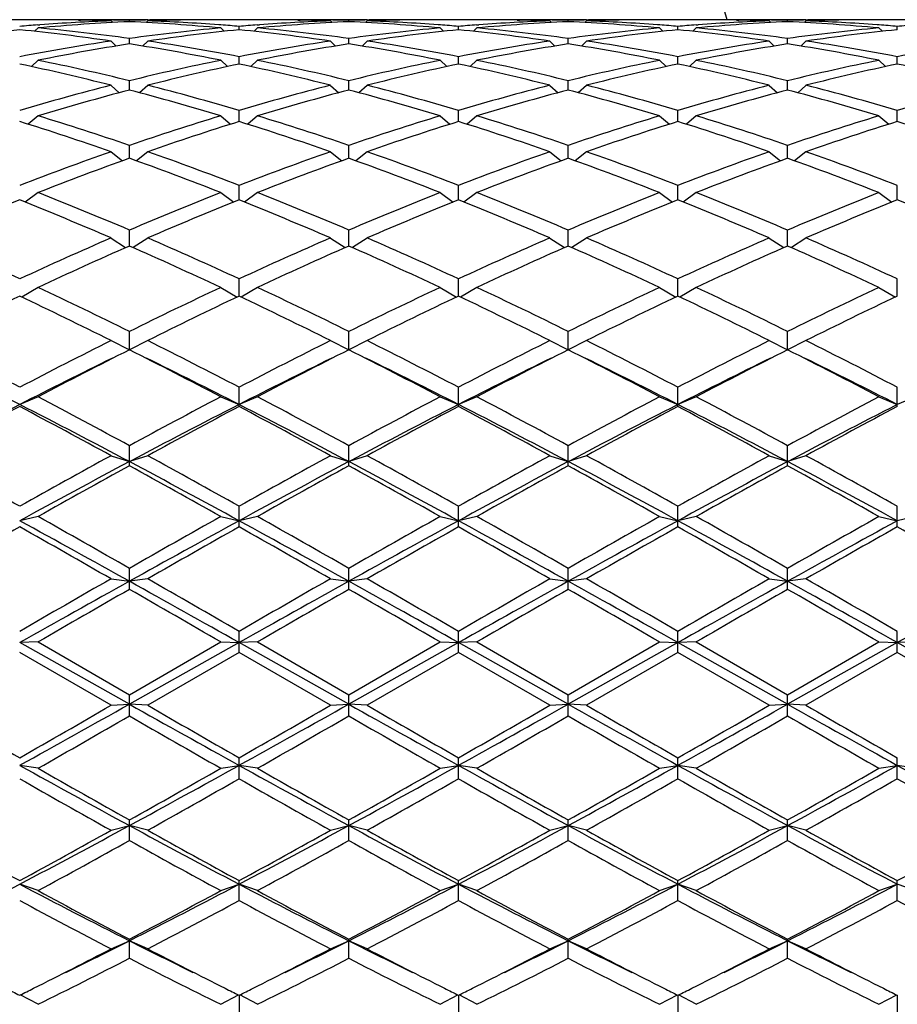
# Model space of a CAD drawing. Units: inches. Extents: x 0 to 11, y 0 to 8.5.
# Drawn here: x 8.7 to 8.9, y 4.1 to 4.4 of the extents above; entities that cross this region are included whole.
import ezdxf

# ---------------------------------------------------------------- set-up
doc = ezdxf.new("R2010")
doc.units = ezdxf.units.IN
doc.header["$LTSCALE"] = 0.605
doc.header["$MEASUREMENT"] = 0
doc.layers.get('0').update_dxf_attribs({"linetype": 'CONTINUOUS'})

msp = doc.modelspace()

# ---------------------------------------------------------------- linework, layer by layer
at = {"color": 7, "linetype": 'Continuous'}
for p, q in [((8.68876, 4.43847), (8.67538, 4.43847)), ((8.6876, 4.43686), (8.68826, 4.43691)), ((8.69996, 4.43836), (8.70065, 4.43835)), ((8.70994, 4.43838), (8.70934, 4.43839)), ((8.72114, 4.43847), (8.70994, 4.43847)), ((8.70994, 4.43809), (8.71042, 4.4376)), ((8.71554, 4.43786), (8.71554, 4.43826)), ((8.72114, 4.43809), (8.72065, 4.4376)), ((8.72113, 4.43838), (8.72173, 4.43839)), ((8.73112, 4.43836), (8.73043, 4.43835)), ((8.7557, 4.43847), (8.74232, 4.43847)), ((8.74348, 4.43686), (8.74281, 4.43691)), ((8.74901, 4.4354), (8.74901, 4.43643)), ((8.75454, 4.43686), (8.7552, 4.43691)), ((8.7669, 4.43836), (8.76759, 4.43835)), ((8.77688, 4.43838), (8.77628, 4.43839)), ((8.78808, 4.43847), (8.77688, 4.43847)), ((8.77688, 4.43809), (8.77736, 4.4376)), ((8.78248, 4.43786), (8.78248, 4.43826)), ((8.78808, 4.43809), (8.78759, 4.4376)), ((8.78807, 4.43838), (8.78867, 4.43839)), ((8.79805, 4.43836), (8.79736, 4.43835)), ((8.82264, 4.43847), (8.80925, 4.43847)), ((8.81041, 4.43686), (8.80975, 4.43691)), ((8.81594, 4.4354), (8.81594, 4.43643)), ((8.82147, 4.43686), (8.82214, 4.43691)), ((8.83383, 4.43836), (8.83452, 4.43835)), ((8.84382, 4.43838), (8.84322, 4.43839)), ((8.85501, 4.43847), (8.84381, 4.43847)), ((8.84381, 4.43809), (8.8443, 4.4376)), ((8.84941, 4.43786), (8.84941, 4.43826)), ((8.85501, 4.43809), (8.85453, 4.4376)), ((8.85501, 4.43838), (8.85561, 4.43839)), ((8.86499, 4.43836), (8.8643, 4.43835)), ((8.88957, 4.43847), (8.87619, 4.43847)), ((8.87735, 4.43686), (8.87669, 4.43691)), ((8.88288, 4.4354), (8.88288, 4.43643)), ((8.88841, 4.43686), (8.88907, 4.43691)), ((8.90077, 4.43836), (8.90146, 4.43835)), ((8.91076, 4.43838), (8.91016, 4.43839)), ((8.92195, 4.43847), (8.91075, 4.43847)), ((8.91075, 4.43809), (8.91123, 4.4376)), ((8.91635, 4.43786), (8.91635, 4.43826)), ((8.92195, 4.43809), (8.92147, 4.4376)), ((8.92194, 4.43838), (8.92254, 4.43839)), ((8.93193, 4.43836), (8.93124, 4.43835)), ((8.95651, 4.43847), (8.94313, 4.43847)), ((8.94429, 4.43686), (8.94363, 4.43691)), ((8.94982, 4.4354), (8.94982, 4.43643)), ((8.68767, 4.43594), (8.68663, 4.43492)), ((8.74341, 4.43594), (8.74445, 4.43492)), ((8.75461, 4.43594), (8.75357, 4.43492)), ((8.81034, 4.43594), (8.81138, 4.43492)), ((8.82154, 4.43594), (8.82051, 4.43492)), ((8.87728, 4.43594), (8.87832, 4.43492)), ((8.88848, 4.43594), (8.88744, 4.43492)), ((8.94422, 4.43594), (8.94526, 4.43492)), ((8.70994, 4.43192), (8.71149, 4.43042)), ((8.71554, 4.43107), (8.71554, 4.43272)), ((8.72114, 4.43192), (8.71958, 4.43042)), ((8.77688, 4.43192), (8.77843, 4.43042)), ((8.78248, 4.43107), (8.78248, 4.43272)), ((8.78808, 4.43192), (8.78652, 4.43042)), ((8.84381, 4.43192), (8.84537, 4.43042)), ((8.84941, 4.43107), (8.84941, 4.43272)), ((8.85501, 4.43192), (8.85346, 4.43042)), ((8.91075, 4.43192), (8.9123, 4.43042)), ((8.91635, 4.43107), (8.91635, 4.43272)), ((8.92195, 4.43192), (8.9204, 4.43042)), ((8.74901, 4.42491), (8.74901, 4.42717)), ((8.81594, 4.42491), (8.81594, 4.42717)), ((8.88288, 4.42491), (8.88288, 4.42717)), ((8.94982, 4.42491), (8.94982, 4.42717)), ((8.68767, 4.42607), (8.68563, 4.42415)), ((8.74341, 4.42607), (8.74545, 4.42415)), ((8.75461, 4.42607), (8.75256, 4.42415)), ((8.81034, 4.42607), (8.81239, 4.42415)), ((8.82154, 4.42607), (8.8195, 4.42415)), ((8.87728, 4.42607), (8.87933, 4.42415)), ((8.88848, 4.42607), (8.88644, 4.42415)), ((8.94422, 4.42607), (8.94626, 4.42415)), ((8.70994, 4.41843), (8.71246, 4.41617)), ((8.71554, 4.41699), (8.71554, 4.41983)), ((8.72114, 4.41843), (8.71862, 4.41617)), ((8.77688, 4.41843), (8.77939, 4.41617)), ((8.78248, 4.41699), (8.78248, 4.41983)), ((8.78808, 4.41843), (8.78556, 4.41617)), ((8.84381, 4.41843), (8.84633, 4.41617)), ((8.84941, 4.41699), (8.84941, 4.41983)), ((8.85501, 4.41843), (8.8525, 4.41617)), ((8.91075, 4.41843), (8.91327, 4.41617)), ((8.91635, 4.41699), (8.91635, 4.41983)), ((8.92195, 4.41843), (8.91943, 4.41617)), ((8.68767, 4.4091), (8.68468, 4.40656)), ((8.74341, 4.4091), (8.74639, 4.40656)), ((8.74901, 4.40737), (8.74901, 4.41078)), ((8.75461, 4.4091), (8.75162, 4.40656)), ((8.81034, 4.4091), (8.81333, 4.40656)), ((8.81594, 4.40737), (8.81594, 4.41078)), ((8.82154, 4.4091), (8.81856, 4.40656)), ((8.87728, 4.4091), (8.88027, 4.40656)), ((8.88288, 4.40737), (8.88288, 4.41078)), ((8.88848, 4.4091), (8.88549, 4.40656)), ((8.94422, 4.4091), (8.94721, 4.40656)), ((8.94982, 4.40737), (8.94982, 4.41078)), ((8.71554, 4.39616), (8.71554, 4.40009)), ((8.78248, 4.39616), (8.78248, 4.40009)), ((8.84941, 4.39616), (8.84941, 4.40009)), ((8.91635, 4.39616), (8.91635, 4.40009)), ((8.70994, 4.39815), (8.7134, 4.39539)), ((8.72114, 4.39815), (8.71768, 4.39539)), ((8.77688, 4.39815), (8.78034, 4.39539)), ((8.78808, 4.39815), (8.78461, 4.39539)), ((8.84381, 4.39815), (8.84727, 4.39539)), ((8.85501, 4.39815), (8.85155, 4.39539)), ((8.91075, 4.39815), (8.91421, 4.39539)), ((8.92195, 4.39815), (8.91849, 4.39539)), ((8.68767, 4.38568), (8.68372, 4.38279)), ((8.74341, 4.38568), (8.74735, 4.38279)), ((8.74901, 4.38346), (8.74901, 4.38787)), ((8.75461, 4.38568), (8.75066, 4.38279)), ((8.81034, 4.38568), (8.81429, 4.38279)), ((8.81594, 4.38346), (8.81594, 4.38787)), ((8.82154, 4.38568), (8.8176, 4.38279)), ((8.87728, 4.38568), (8.88123, 4.38279)), ((8.88288, 4.38346), (8.88288, 4.38787)), ((8.88848, 4.38568), (8.88453, 4.38279)), ((8.94422, 4.38568), (8.94817, 4.38279)), ((8.94982, 4.38346), (8.94982, 4.38787)), ((8.71554, 4.36939), (8.71554, 4.37424)), ((8.78248, 4.36939), (8.78248, 4.37424)), ((8.84941, 4.36939), (8.84941, 4.37424)), ((8.91635, 4.36939), (8.91635, 4.37424)), ((8.70994, 4.37183), (8.71439, 4.36888)), ((8.72114, 4.37183), (8.71668, 4.36888)), ((8.77688, 4.37183), (8.78133, 4.36888)), ((8.78808, 4.37183), (8.78362, 4.36888)), ((8.84381, 4.37183), (8.84827, 4.36888)), ((8.85501, 4.37183), (8.85056, 4.36888)), ((8.91075, 4.37183), (8.91521, 4.36888)), ((8.92195, 4.37183), (8.91749, 4.36888)), ((8.74901, 4.3541), (8.74901, 4.35934)), ((8.81594, 4.3541), (8.81594, 4.35934)), ((8.88288, 4.3541), (8.88288, 4.35934)), ((8.94982, 4.3541), (8.94982, 4.35934)), ((8.68767, 4.35673), (8.68267, 4.3538)), ((8.74341, 4.35673), (8.74841, 4.3538)), ((8.75461, 4.35673), (8.74961, 4.3538)), ((8.81034, 4.35673), (8.81534, 4.3538)), ((8.82154, 4.35673), (8.81654, 4.3538)), ((8.87728, 4.35673), (8.88228, 4.3538)), ((8.88848, 4.35673), (8.88348, 4.3538)), ((8.94422, 4.35673), (8.94922, 4.3538)), ((8.71554, 4.33769), (8.71554, 4.34329)), ((8.78248, 4.33769), (8.78248, 4.34329)), ((8.84941, 4.33769), (8.84941, 4.34329)), ((8.91635, 4.33769), (8.91635, 4.34329)), ((8.70994, 4.34051), (8.71554, 4.33769)), ((8.72114, 4.34051), (8.71554, 4.33769)), ((8.77688, 4.34051), (8.78248, 4.33769)), ((8.78808, 4.34051), (8.78248, 4.33769)), ((8.84381, 4.34051), (8.84941, 4.33769)), ((8.85501, 4.34051), (8.84941, 4.33769)), ((8.91075, 4.34051), (8.91635, 4.33769)), ((8.92195, 4.34051), (8.91635, 4.33769)), ((8.74901, 4.32038), (8.74901, 4.32627)), ((8.81594, 4.32038), (8.81594, 4.32627)), ((8.88288, 4.32038), (8.88288, 4.32627)), ((8.94982, 4.32038), (8.94982, 4.32627)), ((8.68767, 4.32334), (8.68207, 4.32101)), ((8.74341, 4.32334), (8.74901, 4.32101)), ((8.75461, 4.32334), (8.74901, 4.32101)), ((8.81034, 4.32334), (8.81594, 4.32101)), ((8.82154, 4.32334), (8.81594, 4.32101)), ((8.87728, 4.32334), (8.88288, 4.32101)), ((8.88848, 4.32334), (8.88288, 4.32101)), ((8.94422, 4.32334), (8.94982, 4.32101)), ((8.95542, 4.32334), (8.94982, 4.32101)), ((8.71554, 4.30231), (8.71554, 4.30843)), ((8.78248, 4.30231), (8.78248, 4.30843)), ((8.84941, 4.30231), (8.84941, 4.30843)), ((8.91635, 4.30231), (8.91635, 4.30843)), ((8.70994, 4.30538), (8.71554, 4.30356)), ((8.72114, 4.30538), (8.71554, 4.30356)), ((8.77688, 4.30538), (8.78248, 4.30356)), ((8.78808, 4.30538), (8.78248, 4.30356)), ((8.84381, 4.30538), (8.84941, 4.30356)), ((8.85501, 4.30538), (8.84941, 4.30356)), ((8.91075, 4.30538), (8.91635, 4.30356)), ((8.92195, 4.30538), (8.91635, 4.30356)), ((8.74901, 4.28365), (8.74901, 4.28994)), ((8.81594, 4.28365), (8.81594, 4.28994)), ((8.88288, 4.28365), (8.88288, 4.28994)), ((8.94982, 4.28365), (8.94982, 4.28994)), ((8.68767, 4.2868), (8.68207, 4.28551)), ((8.74341, 4.2868), (8.74901, 4.28551)), ((8.75461, 4.2868), (8.74901, 4.28551)), ((8.81034, 4.2868), (8.81594, 4.28551)), ((8.82154, 4.2868), (8.81594, 4.28551)), ((8.87728, 4.2868), (8.88288, 4.28551)), ((8.88848, 4.2868), (8.88288, 4.28551)), ((8.94422, 4.2868), (8.94982, 4.28551)), ((8.95542, 4.2868), (8.94982, 4.28551)), ((8.71554, 4.26458), (8.71554, 4.27099)), ((8.78248, 4.26458), (8.78248, 4.27099)), ((8.84941, 4.26458), (8.84941, 4.27099)), ((8.91635, 4.26458), (8.91635, 4.27099)), ((8.70994, 4.26779), (8.71554, 4.26704)), ((8.72114, 4.26779), (8.71554, 4.26704)), ((8.77688, 4.26779), (8.78248, 4.26704)), ((8.78808, 4.26779), (8.78248, 4.26704)), ((8.84381, 4.26779), (8.84941, 4.26704)), ((8.85501, 4.26779), (8.84941, 4.26704)), ((8.91075, 4.26779), (8.91635, 4.26704)), ((8.92195, 4.26779), (8.91635, 4.26704)), ((8.74901, 4.24528), (8.74901, 4.25175)), ((8.81594, 4.24528), (8.81594, 4.25175)), ((8.88288, 4.24528), (8.88288, 4.25175)), ((8.94982, 4.24528), (8.94982, 4.25175)), ((8.68767, 4.24852), (8.68207, 4.24832)), ((8.71554, 4.22953), (8.68207, 4.24832)), ((8.68767, 4.24852), (8.71554, 4.23242)), ((8.71554, 4.23242), (8.74341, 4.24852)), ((8.74901, 4.24832), (8.71554, 4.22953)), ((8.74341, 4.24852), (8.74901, 4.24832)), ((8.75461, 4.24852), (8.74901, 4.24832)), ((8.78248, 4.22953), (8.74901, 4.24832)), ((8.75461, 4.24852), (8.78248, 4.23242)), ((8.78248, 4.23242), (8.81034, 4.24852)), ((8.81594, 4.24832), (8.78248, 4.22953)), ((8.81034, 4.24852), (8.81594, 4.24832)), ((8.82154, 4.24852), (8.81594, 4.24832)), ((8.84941, 4.22953), (8.81594, 4.24832)), ((8.82154, 4.24852), (8.84941, 4.23242)), ((8.84941, 4.23242), (8.87728, 4.24852)), ((8.88288, 4.24832), (8.84941, 4.22953)), ((8.87728, 4.24852), (8.88288, 4.24832)), ((8.88848, 4.24852), (8.88288, 4.24832)), ((8.91635, 4.22953), (8.88288, 4.24832)), ((8.88848, 4.24852), (8.91635, 4.23242)), ((8.91635, 4.23242), (8.94422, 4.24852)), ((8.94982, 4.24832), (8.91635, 4.22953)), ((8.94422, 4.24852), (8.94982, 4.24832)), ((8.95542, 4.24852), (8.94982, 4.24832)), ((8.98329, 4.22953), (8.94982, 4.24832)), ((8.70994, 4.22918), (8.68207, 4.24528)), ((8.74901, 4.24528), (8.72114, 4.22918)), ((8.77688, 4.22918), (8.74901, 4.24528)), ((8.81594, 4.24528), (8.78808, 4.22918)), ((8.84381, 4.22918), (8.81594, 4.24528)), ((8.88288, 4.24528), (8.85501, 4.22918)), ((8.91075, 4.22918), (8.88288, 4.24528)), ((8.94982, 4.24528), (8.92195, 4.22918)), ((8.97769, 4.22918), (8.94982, 4.24528)), ((8.71554, 4.22596), (8.71554, 4.23242)), ((8.78248, 4.22596), (8.78248, 4.23242)), ((8.84941, 4.22596), (8.84941, 4.23242)), ((8.91635, 4.22596), (8.91635, 4.23242)), ((8.70994, 4.22918), (8.71554, 4.22953)), ((8.72114, 4.22918), (8.71554, 4.22953)), ((8.77688, 4.22918), (8.78248, 4.22953)), ((8.78808, 4.22918), (8.78248, 4.22953)), ((8.84381, 4.22918), (8.84941, 4.22953)), ((8.85501, 4.22918), (8.84941, 4.22953)), ((8.91075, 4.22918), (8.91635, 4.22953)), ((8.92195, 4.22918), (8.91635, 4.22953)), ((8.68767, 4.20997), (8.68207, 4.21086)), ((8.74341, 4.20997), (8.74901, 4.21086)), ((8.74901, 4.20677), (8.74901, 4.21317)), ((8.75461, 4.20997), (8.74901, 4.21086)), ((8.81034, 4.20997), (8.81594, 4.21086)), ((8.81594, 4.20677), (8.81594, 4.21317)), ((8.82154, 4.20997), (8.81594, 4.21086)), ((8.87728, 4.20997), (8.88288, 4.21086)), ((8.88288, 4.20677), (8.88288, 4.21317)), ((8.88848, 4.20997), (8.88288, 4.21086)), ((8.94422, 4.20997), (8.94982, 4.21086)), ((8.94982, 4.20677), (8.94982, 4.21317)), ((8.95542, 4.20997), (8.94982, 4.21086)), ((8.71554, 4.18793), (8.71554, 4.19419)), ((8.78248, 4.18793), (8.78248, 4.19419)), ((8.84941, 4.18793), (8.84941, 4.19419)), ((8.91635, 4.18793), (8.91635, 4.19419)), ((8.70994, 4.19105), (8.71554, 4.19248)), ((8.72114, 4.19105), (8.71554, 4.19248)), ((8.77688, 4.19105), (8.78248, 4.19248)), ((8.78808, 4.19105), (8.78248, 4.19248)), ((8.84381, 4.19105), (8.84941, 4.19248)), ((8.85501, 4.19105), (8.84941, 4.19248)), ((8.91075, 4.19105), (8.91635, 4.19248)), ((8.92195, 4.19105), (8.91635, 4.19248)), ((8.74901, 4.1696), (8.74901, 4.17566)), ((8.81594, 4.1696), (8.81594, 4.17566)), ((8.88288, 4.1696), (8.88288, 4.17566)), ((8.94982, 4.1696), (8.94982, 4.17566)), ((8.68767, 4.17262), (8.68207, 4.17458)), ((8.74341, 4.17262), (8.74901, 4.17458)), ((8.75461, 4.17262), (8.74901, 4.17458)), ((8.81034, 4.17262), (8.81594, 4.17458)), ((8.82154, 4.17262), (8.81594, 4.17458)), ((8.87728, 4.17262), (8.88288, 4.17458)), ((8.88848, 4.17262), (8.88288, 4.17458)), ((8.94422, 4.17262), (8.94982, 4.17458)), ((8.95542, 4.17262), (8.94982, 4.17458)), ((8.70994, 4.15485), (8.71554, 4.15731)), ((8.71554, 4.15196), (8.71554, 4.15777)), ((8.72114, 4.15485), (8.71554, 4.15731)), ((8.77688, 4.15485), (8.78248, 4.15731)), ((8.78248, 4.15196), (8.78248, 4.15777)), ((8.78808, 4.15485), (8.78248, 4.15731)), ((8.84381, 4.15485), (8.84941, 4.15731)), ((8.84941, 4.15196), (8.84941, 4.15777)), ((8.85501, 4.15485), (8.84941, 4.15731)), ((8.91075, 4.15485), (8.91635, 4.15731)), ((8.91635, 4.15196), (8.91635, 4.15777)), ((8.92195, 4.15485), (8.91635, 4.15731)), ((8.68767, 4.13792), (8.68224, 4.14077)), ((8.74341, 4.13792), (8.74884, 4.14077)), ((8.74901, 4.14069), (8.74901, 4.13518)), ((8.75461, 4.13792), (8.74918, 4.14077)), ((8.81034, 4.13792), (8.81577, 4.14077)), ((8.81594, 4.14069), (8.81594, 4.13518)), ((8.82154, 4.13792), (8.81611, 4.14077)), ((8.87728, 4.13792), (8.88271, 4.14077)), ((8.88288, 4.14069), (8.88288, 4.13518)), ((8.88848, 4.13792), (8.88305, 4.14077)), ((8.94422, 4.13792), (8.94965, 4.14077)), ((8.94982, 4.14069), (8.94982, 4.13518))]:
    msp.add_line(p, q, dxfattribs=at)
for centre, radius, start, end in [((8.20441, 4.24142), 0.721, 15.86043, 74.14394), ((8.7317, 3.83751), 0.60097, 94.20853, 94.73744), ((8.74263, 3.84098), 0.59749, 92.59874, 95.27775), ((8.73133, 3.84274), 0.59573, 92.05806, 94.14594), ((8.68876, 3.84854), 0.58993, 88.91232, 89.99998), ((8.69996, 3.84862), 0.58984, 90.00001, 90.53835), ((8.69996, 3.84851), 0.58996, 89.08849, 89.99993), ((8.68874, 3.84738), 0.59109, 87.94462, 88.84544), ((8.69995, 3.84777), 0.5907, 88.48758, 89.03036), ((8.73113, 3.84777), 0.5907, 90.96964, 91.51242), ((8.68845, 3.84098), 0.59749, 84.72225, 87.40126), ((8.74234, 3.84738), 0.59109, 91.15456, 92.05538), ((8.69974, 3.84274), 0.59573, 85.85406, 87.94194), ((8.73112, 3.84851), 0.58996, 90.00007, 90.91151), ((8.73112, 3.84862), 0.58984, 89.46165, 89.99999), ((8.74232, 3.84854), 0.58993, 90.00002, 91.08768), ((8.69937, 3.83751), 0.60097, 85.26256, 85.79147), ((8.79864, 3.83751), 0.60097, 94.20853, 94.73744), ((8.80957, 3.84098), 0.59749, 92.59874, 95.27775), ((8.79827, 3.84274), 0.59573, 92.05806, 94.14594), ((8.7557, 3.84854), 0.58993, 88.91232, 89.99998), ((8.7669, 3.84862), 0.58984, 90.00001, 90.53835), ((8.7669, 3.84851), 0.58996, 89.08849, 89.99993), ((8.75568, 3.84738), 0.59109, 87.94462, 88.84544), ((8.76688, 3.84777), 0.5907, 88.48758, 89.03036), ((8.79807, 3.84777), 0.5907, 90.96964, 91.51242), ((8.75538, 3.84098), 0.59749, 84.72225, 87.40126), ((8.80928, 3.84738), 0.59109, 91.15456, 92.05538), ((8.76668, 3.84274), 0.59573, 85.85406, 87.94194), ((8.79805, 3.84851), 0.58996, 90.00007, 90.91151), ((8.80925, 3.84854), 0.58993, 90.00002, 91.08768), ((8.79805, 3.84862), 0.58984, 89.46165, 89.99999), ((8.76631, 3.83751), 0.60097, 85.26256, 85.79147), ((8.86558, 3.83751), 0.60097, 94.20853, 94.73744), ((8.8765, 3.84098), 0.59749, 92.59874, 95.27775), ((8.86521, 3.84274), 0.59573, 92.05806, 94.14594), ((8.82264, 3.84854), 0.58993, 88.91232, 89.99998), ((8.83384, 3.84862), 0.58984, 90.00001, 90.53835), ((8.83383, 3.84851), 0.58996, 89.08849, 89.99993), ((8.82261, 3.84738), 0.59109, 87.94462, 88.84544), ((8.83382, 3.84777), 0.5907, 88.48758, 89.03036), ((8.865, 3.84777), 0.5907, 90.96964, 91.51242), ((8.82232, 3.84098), 0.59749, 84.72225, 87.40126), ((8.87621, 3.84738), 0.59109, 91.15456, 92.05538), ((8.83362, 3.84274), 0.59573, 85.85406, 87.94194), ((8.86499, 3.84851), 0.58996, 90.00007, 90.91151), ((8.87619, 3.84854), 0.58993, 90.00002, 91.08768), ((8.86499, 3.84862), 0.58984, 89.46165, 89.99999), ((8.83325, 3.83751), 0.60097, 85.26256, 85.79147), ((8.93252, 3.83751), 0.60097, 94.20853, 94.73744), ((8.94344, 3.84098), 0.59749, 92.59874, 95.27775), ((8.93214, 3.84274), 0.59573, 92.05806, 94.14594), ((8.88957, 3.84854), 0.58993, 88.91232, 89.99998), ((8.90077, 3.84862), 0.58984, 90.00001, 90.53835), ((8.90077, 3.84851), 0.58996, 89.08849, 89.99993), ((8.88955, 3.84738), 0.59109, 87.94462, 88.84544), ((8.90076, 3.84777), 0.5907, 88.48758, 89.03036), ((8.93194, 3.84777), 0.5907, 90.96964, 91.51242), ((8.88926, 3.84098), 0.59749, 84.72225, 87.40126), ((8.94315, 3.84738), 0.59109, 91.15456, 92.05538), ((8.90056, 3.84274), 0.59573, 85.85406, 87.94194), ((8.93193, 3.84851), 0.58996, 90.00007, 90.91151), ((8.93193, 3.84862), 0.58984, 89.46165, 89.99999), ((8.94313, 3.84854), 0.58993, 90.00002, 91.08768), ((8.90018, 3.83751), 0.60097, 85.26256, 85.79147), ((8.99945, 3.83751), 0.60097, 94.20853, 94.73744), ((8.74444, 3.82196), 0.6166, 95.80585, 98.41578), ((8.6197, 3.82196), 0.6166, 81.58422, 84.19415), ((8.63098, 3.82267), 0.61588, 82.10856, 84.71864), ((8.8001, 3.82267), 0.61588, 95.28136, 97.89144), ((8.81138, 3.82196), 0.6166, 95.80585, 98.41578), ((8.68663, 3.82196), 0.6166, 81.58422, 84.19415), ((8.69792, 3.82267), 0.61588, 82.10856, 84.71864), ((8.86703, 3.82267), 0.61588, 95.28136, 97.89144), ((8.87832, 3.82196), 0.6166, 95.80585, 98.41578), ((8.75357, 3.82196), 0.6166, 81.58422, 84.19415), ((8.76485, 3.82267), 0.61588, 82.10856, 84.71864), ((8.93397, 3.82267), 0.61588, 95.28136, 97.89144), ((8.94526, 3.82196), 0.6166, 95.80585, 98.41578), ((8.82051, 3.82196), 0.6166, 81.58422, 84.19415), ((8.83179, 3.82267), 0.61588, 82.10856, 84.71864), ((9.00091, 3.82267), 0.61588, 95.28136, 97.89144), ((9.01219, 3.82196), 0.6166, 95.80585, 98.41578), ((8.80468, 3.7918), 0.6471, 98.4189, 100.92225), ((8.81606, 3.79073), 0.64818, 98.92201, 101.42501), ((8.61501, 3.79073), 0.64818, 78.57499, 81.07799), ((8.6264, 3.7918), 0.6471, 79.07775, 81.5811), ((8.87162, 3.7918), 0.6471, 98.4189, 100.92225), ((8.883, 3.79073), 0.64818, 98.92201, 101.42501), ((8.68195, 3.79073), 0.64818, 78.57499, 81.07799), ((8.69333, 3.7918), 0.6471, 79.07775, 81.5811), ((8.93855, 3.7918), 0.6471, 98.4189, 100.92225), ((8.94994, 3.79073), 0.64818, 98.92201, 101.42501), ((8.74889, 3.79073), 0.64818, 78.57499, 81.07799), ((8.76027, 3.7918), 0.6471, 79.07775, 81.5811), ((9.00549, 3.7918), 0.6471, 98.4189, 100.92225), ((9.01688, 3.79073), 0.64818, 98.92201, 101.42501), ((8.81582, 3.79073), 0.64818, 78.57499, 81.07799), ((8.82721, 3.7918), 0.6471, 79.07775, 81.5811), ((9.07243, 3.7918), 0.6471, 98.4189, 100.92225), ((8.53902, 3.74625), 0.69358, 75.73341, 78.09716), ((8.55055, 3.74771), 0.69207, 76.20807, 78.57249), ((8.88053, 3.74771), 0.69207, 101.42751, 103.79193), ((8.89206, 3.74625), 0.69358, 101.90284, 104.26659), ((8.60595, 3.74625), 0.69358, 75.73341, 78.09716), ((8.61749, 3.74771), 0.69207, 76.20807, 78.57249), ((8.94746, 3.74771), 0.69207, 101.42751, 103.79193), ((8.959, 3.74625), 0.69358, 101.90284, 104.26659), ((8.67289, 3.74625), 0.69358, 75.73341, 78.09716), ((8.68443, 3.74771), 0.69207, 76.20807, 78.57249), ((9.0144, 3.74771), 0.69207, 101.42751, 103.79193), ((9.02593, 3.74625), 0.69358, 101.90284, 104.26659), ((8.73983, 3.74625), 0.69358, 75.73341, 78.09716), ((8.75136, 3.74771), 0.69207, 76.20807, 78.57249), ((9.08134, 3.74771), 0.69207, 101.42751, 103.79193), ((9.09287, 3.74625), 0.69358, 101.90284, 104.26659), ((8.80677, 3.74625), 0.69358, 75.73341, 78.09716), ((8.89549, 3.6888), 0.75286, 104.26841, 106.46813), ((8.53558, 3.6888), 0.75286, 73.53187, 75.73159), ((8.96243, 3.6888), 0.75286, 104.26841, 106.46813), ((8.60252, 3.6888), 0.75286, 73.53187, 75.73159), ((9.02937, 3.6888), 0.75286, 104.26841, 106.46813), ((8.66946, 3.6888), 0.75286, 73.53187, 75.73159), ((9.0963, 3.6888), 0.75286, 104.26841, 106.46813), ((8.7364, 3.6888), 0.75286, 73.53187, 75.73159), ((9.16324, 3.6888), 0.75286, 104.26841, 106.46813), ((8.90723, 3.68688), 0.75485, 104.71081, 106.90944), ((8.52385, 3.68688), 0.75485, 73.09056, 75.28919), ((8.97416, 3.68688), 0.75485, 104.71081, 106.90944), ((8.59079, 3.68688), 0.75485, 73.09056, 75.28919), ((9.0411, 3.68688), 0.75485, 104.71081, 106.90944), ((8.65773, 3.68688), 0.75485, 73.09056, 75.28919), ((9.10804, 3.68688), 0.75485, 104.71081, 106.90944), ((8.72466, 3.68688), 0.75485, 73.09056, 75.28919), ((8.4493, 3.62431), 0.82019, 71.05836, 73.10453), ((8.98557, 3.61257), 0.83253, 106.91063, 108.92648), ((8.51244, 3.61257), 0.83253, 71.07352, 73.08937), ((9.05251, 3.61257), 0.83253, 106.91063, 108.92648), ((8.57938, 3.61257), 0.83253, 71.07352, 73.08937), ((9.11945, 3.61257), 0.83253, 106.91063, 108.92648), ((8.64632, 3.61257), 0.83253, 71.07352, 73.08937), ((9.18638, 3.61257), 0.83253, 106.91063, 108.92648), ((8.42945, 3.59788), 0.848, 70.68476, 72.66841), ((8.99758, 3.61011), 0.83512, 107.31629, 109.33054), ((8.50044, 3.61011), 0.83512, 70.66946, 72.68371), ((9.06451, 3.61011), 0.83512, 107.31629, 109.33054), ((8.56737, 3.61011), 0.83512, 70.66946, 72.68371), ((9.13145, 3.61011), 0.83512, 107.31629, 109.33054), ((8.63431, 3.61011), 0.83512, 70.66946, 72.68371), ((9.19839, 3.61011), 0.83512, 107.31629, 109.33054), ((8.70125, 3.61011), 0.83512, 70.66946, 72.68371), ((9.01968, 3.51521), 0.93569, 109.33117, 111.15007), ((8.41692, 3.53018), 0.91974, 68.83415, 70.68461), ((9.08661, 3.51521), 0.93569, 109.33117, 111.15007), ((8.47834, 3.51521), 0.93569, 68.84993, 70.66883), ((9.15355, 3.51521), 0.93569, 109.33117, 111.15007), ((8.54527, 3.51521), 0.93569, 68.84993, 70.66883), ((9.22049, 3.51521), 0.93569, 109.33117, 111.15007), ((8.61221, 3.51521), 0.93569, 68.84993, 70.66883), ((9.03204, 3.51207), 0.93904, 109.69749, 111.51421), ((8.39317, 3.49648), 0.95569, 68.50162, 70.28668), ((9.09898, 3.51207), 0.93904, 109.69749, 111.51421), ((8.46597, 3.51207), 0.93904, 68.48579, 70.30251), ((9.16592, 3.51207), 0.93904, 109.69749, 111.51421), ((8.53291, 3.51207), 0.93904, 68.48579, 70.30251), ((9.23286, 3.51207), 0.93904, 109.69749, 111.51421), ((8.59984, 3.51207), 0.93904, 68.48579, 70.30251), ((8.30335, 3.40996), 1.04869, 66.85555, 68.50157), ((9.13561, 3.39076), 1.06944, 111.5144, 113.12848), ((8.37029, 3.40996), 1.04869, 66.85555, 68.50157), ((9.20255, 3.39076), 1.06944, 111.5144, 113.12848), ((8.42934, 3.39076), 1.06944, 66.87152, 68.4856), ((9.26948, 3.39076), 1.06944, 111.5144, 113.12848), ((8.49628, 3.39076), 1.06944, 66.87152, 68.4856), ((9.33642, 3.39076), 1.06944, 111.5144, 113.12848), ((9.08154, 3.38673), 1.0738, 111.83981, 113.4511), ((8.27424, 3.36668), 1.09552, 66.56488, 68.14422), ((9.14848, 3.38673), 1.0738, 111.83981, 113.4511), ((8.34118, 3.36668), 1.09552, 66.56488, 68.14422), ((9.21541, 3.38673), 1.0738, 111.83981, 113.4511), ((8.41648, 3.38673), 1.0738, 66.5489, 68.16019), ((9.28235, 3.38673), 1.0738, 111.83981, 113.4511), ((8.48341, 3.38673), 1.0738, 66.5489, 68.16019), ((9.34929, 3.38673), 1.0738, 111.83981, 113.4511), ((8.55035, 3.38673), 1.0738, 66.5489, 68.16019), ((8.16992, 3.25461), 1.21767, 65.12772, 66.56491), ((9.20547, 3.22952), 1.24516, 113.45096, 114.85641), ((8.23686, 3.25461), 1.21767, 65.12772, 66.56491), ((9.2724, 3.22952), 1.24516, 113.45096, 114.85641), ((8.3038, 3.25461), 1.21767, 65.12772, 66.56491), ((9.33934, 3.22952), 1.24516, 113.45096, 114.85641), ((8.35948, 3.22952), 1.24516, 65.14359, 66.54904), ((9.40628, 3.22952), 1.24516, 113.45096, 114.85641), ((8.42642, 3.22952), 1.24516, 65.14359, 66.54904), ((9.21905, 3.22424), 1.25095, 113.7347, 115.13675), ((8.20007, 3.19793), 1.27985, 64.87908, 66.24948), ((9.28599, 3.22424), 1.25095, 113.7347, 115.13675), ((8.26701, 3.19793), 1.27985, 64.87908, 66.24948), ((9.35292, 3.22424), 1.25095, 113.7347, 115.13675), ((8.3459, 3.22424), 1.25095, 64.86325, 66.2653), ((9.41986, 3.22424), 1.25095, 113.7347, 115.13675), ((8.41284, 3.22424), 1.25095, 64.86325, 66.2653), ((8.07443, 3.04884), 1.44452, 63.65203, 64.87915), ((9.37298, 3.01496), 1.48213, 115.13641, 116.3324), ((8.14137, 3.04884), 1.44452, 63.65203, 64.87915), ((9.43991, 3.01496), 1.48213, 115.13641, 116.3324), ((8.2083, 3.04884), 1.44452, 63.65203, 64.87915), ((9.50685, 3.01496), 1.48213, 115.13641, 116.3324), ((8.25891, 3.01496), 1.48213, 63.6676, 64.86359), ((9.57379, 3.01496), 1.48213, 115.13641, 116.3324), ((9.32071, 3.00781), 1.49008, 115.37829, 116.57031), ((8.026, 2.97202), 1.52988, 63.44519, 64.6062), ((9.38764, 3.00781), 1.49008, 115.37829, 116.57031), ((8.09294, 2.97202), 1.52988, 63.44519, 64.6062), ((9.45458, 3.00781), 1.49008, 115.37829, 116.57031), ((8.15987, 2.97202), 1.52988, 63.44519, 64.6062), ((9.52152, 3.00781), 1.49008, 115.37829, 116.57031), ((8.24425, 3.00781), 1.49008, 63.42969, 64.62171), ((9.58846, 3.00781), 1.49008, 115.37829, 116.57031), ((7.86671, 2.76481), 1.76152, 62.42735, 63.4453), ((9.52205, 2.71662), 1.81564, 116.56988, 117.55748), ((7.93365, 2.76481), 1.76152, 62.42735, 63.4453), ((9.58899, 2.71662), 1.81564, 116.56988, 117.55748), ((8.00058, 2.76481), 1.76152, 62.42735, 63.4453), ((9.65593, 2.71662), 1.81564, 116.56988, 117.55748), ((8.06752, 2.76481), 1.76152, 62.42735, 63.4453), ((9.72287, 2.71662), 1.81564, 116.56988, 117.55748), ((8.10983, 2.71662), 1.81564, 62.44252, 63.43012), ((9.53851, 2.70638), 1.82715, 116.77009, 117.75321), ((7.86604, 2.65491), 1.88505, 62.26189, 63.21481), ((9.60544, 2.70638), 1.82715, 116.77009, 117.75321), ((7.93298, 2.65491), 1.88505, 62.26189, 63.21481), ((9.67238, 2.70638), 1.82715, 116.77009, 117.75321), ((7.99992, 2.65491), 1.88505, 62.26189, 63.21481), ((9.73932, 2.70638), 1.82715, 116.77009, 117.75321), ((8.09338, 2.70638), 1.82715, 62.24679, 63.22991), ((7.81592, 2.62574), 1.90372, 62.93661, 63.88826), ((9.52185, 2.67842), 1.84481, 116.09655, 117.07858), ((7.88286, 2.62574), 1.90372, 62.93661, 63.88826), ((9.58879, 2.67842), 1.84481, 116.09655, 117.07858), ((7.9498, 2.62574), 1.90372, 62.93661, 63.88826), ((9.65572, 2.67842), 1.84481, 116.09655, 117.07858), ((8.01674, 2.62574), 1.90372, 62.93661, 63.88826), ((9.72266, 2.67842), 1.84481, 116.09655, 117.07858), ((8.08367, 2.62574), 1.90372, 62.93661, 63.88826), ((7.64818, 2.3466), 2.23339, 61.45118, 62.262), ((9.82267, 2.27223), 2.31773, 117.75276, 118.53407), ((7.71512, 2.3466), 2.23339, 61.45118, 62.262), ((9.88961, 2.27223), 2.31773, 117.75276, 118.53407), ((7.78206, 2.3466), 2.23339, 61.45118, 62.262), ((9.95655, 2.27223), 2.31773, 117.75276, 118.53407), ((7.849, 2.3466), 2.23339, 61.45118, 62.262), ((10.02349, 2.27223), 2.31773, 117.75276, 118.53407), ((9.72766, 2.27478), 2.29789, 117.06627, 118.00741), ((9.77548, 2.2563), 2.33581, 117.9117, 118.6881), ((7.58736, 2.18056), 2.40415, 62.01339, 62.91293), ((7.54512, 2.17544), 2.42764, 61.32658, 62.07362), ((9.7946, 2.27478), 2.29789, 117.06627, 118.00741), ((9.84242, 2.2563), 2.33581, 117.9117, 118.6881), ((7.65429, 2.18056), 2.40415, 62.01339, 62.91293), ((7.61205, 2.17544), 2.42764, 61.32658, 62.07362), ((9.86153, 2.27478), 2.29789, 117.06627, 118.00741), ((9.90936, 2.2563), 2.33581, 117.9117, 118.6881), ((7.72123, 2.18056), 2.40415, 62.01339, 62.91293), ((7.67899, 2.17544), 2.42764, 61.32658, 62.07362), ((9.92847, 2.27478), 2.29789, 117.06627, 118.00741), ((9.9763, 2.2563), 2.33581, 117.9117, 118.6881), ((7.78817, 2.18056), 2.40415, 62.01339, 62.91293), ((7.74593, 2.17544), 2.42764, 61.32658, 62.07362), ((9.99541, 2.27478), 2.29789, 117.06627, 118.00741), ((10.04323, 2.2563), 2.33581, 117.9117, 118.6881), ((7.20946, 1.66359), 3.01103, 60.72049, 61.32668), ((10.22728, 1.53248), 3.1609, 118.68769, 119.26514), ((7.2764, 1.66359), 3.01103, 60.72049, 61.32668), ((10.29422, 1.53248), 3.1609, 118.68769, 119.26514), ((7.34334, 1.66359), 3.01103, 60.72049, 61.32668), ((10.36116, 1.53248), 3.1609, 118.68769, 119.26514), ((7.41028, 1.66359), 3.01103, 60.72049, 61.32668), ((10.42809, 1.53248), 3.1609, 118.68769, 119.26514), ((7.47721, 1.66359), 3.01103, 60.72049, 61.32668), ((10.17603, 1.5552), 3.11232, 117.98647, 118.68649), ((10.2543, 1.50398), 3.1935, 118.80581, 119.378), ((7.164, 1.38638), 3.30412, 61.33383, 61.99322), ((7.09499, 1.35699), 3.3617, 60.63631, 61.17988), ((10.24297, 1.5552), 3.11232, 117.98647, 118.68649), ((10.32124, 1.50398), 3.1935, 118.80581, 119.378), ((7.23094, 1.38638), 3.30412, 61.33383, 61.99322), ((7.16193, 1.35699), 3.3617, 60.63631, 61.17988), ((10.30991, 1.5552), 3.11232, 117.98647, 118.68649), ((10.38818, 1.50398), 3.1935, 118.80581, 119.378), ((7.29788, 1.38638), 3.30412, 61.33383, 61.99322), ((7.22887, 1.35699), 3.3617, 60.63631, 61.17988), ((10.37685, 1.5552), 3.11232, 117.98647, 118.68649), ((10.45511, 1.50398), 3.1935, 118.80581, 119.378), ((7.36481, 1.38638), 3.30412, 61.33383, 61.99322), ((7.2958, 1.35699), 3.3617, 60.63631, 61.17988), ((6.45906, 0.32578), 4.54493, 60.23246, 60.63639), ((11.13998, 0.02969), 4.88534, 119.37768, 119.75346), ((6.526, 0.32578), 4.54493, 60.23246, 60.63639), ((11.20692, 0.02969), 4.88534, 119.37768, 119.75346), ((6.59294, 0.32578), 4.54493, 60.23246, 60.63639), ((11.27385, 0.02969), 4.88534, 119.37768, 119.75346), ((6.65988, 0.32578), 4.54493, 60.23246, 60.63639), ((11.34079, 0.02969), 4.88534, 119.37768, 119.75346), ((11.12191, -0.03661), 4.9616, 119.45538, 119.82566), ((6.18687, -0.2747), 5.19823, 60.89264, 61.314), ((6.04098, -0.39029), 5.36852, 60.18837, 60.53058), ((11.02698, 0.11886), 4.7487, 118.66605, 119.1273), ((11.18885, -0.03661), 4.9616, 119.45538, 119.82566), ((6.25381, -0.2747), 5.19823, 60.89264, 61.314), ((6.10792, -0.39029), 5.36852, 60.18837, 60.53058), ((11.09391, 0.11886), 4.7487, 118.66605, 119.1273), ((11.25579, -0.03661), 4.9616, 119.45538, 119.82566), ((6.32075, -0.2747), 5.19823, 60.89264, 61.314), ((6.17485, -0.39029), 5.36852, 60.18837, 60.53058), ((11.16085, 0.11886), 4.7487, 118.66605, 119.1273), ((11.32273, -0.03661), 4.9616, 119.45538, 119.82566), ((6.38769, -0.2747), 5.19823, 60.89264, 61.314), ((6.24179, -0.39029), 5.36852, 60.18837, 60.53058), ((11.22779, 0.11886), 4.7487, 118.66605, 119.1273), ((11.38966, -0.03661), 4.9616, 119.45538, 119.82566), ((6.30873, -0.39029), 5.36852, 60.18837, 60.53058), ((13.9245, -4.82797), 10.48449, 119.825466, 120.001171), ((13.48071, -4.29172), 9.79587, 119.107288, 119.331587), ((2.93052, -6.11507), 11.88506, 60.688127, 60.872998), ((4.22017, -3.58766), 9.05355, 59.984944, 60.18842), ((13.99143, -4.82797), 10.48449, 119.825466, 120.001171), ((13.54764, -4.29172), 9.79587, 119.107288, 119.331587), ((2.99746, -6.11507), 11.88506, 60.688127, 60.872998), ((4.28711, -3.58766), 9.05355, 59.984944, 60.18842), ((14.05837, -4.82797), 10.48449, 119.825466, 120.001171), ((13.61458, -4.29172), 9.79587, 119.107288, 119.331587), ((3.0644, -6.11507), 11.88506, 60.688127, 60.872998), ((4.35404, -3.58766), 9.05355, 59.984944, 60.18842), ((14.12531, -4.82797), 10.48449, 119.825466, 120.001171), ((13.68152, -4.29172), 9.79587, 119.107288, 119.331587), ((3.13133, -6.11507), 11.88506, 60.688127, 60.872998), ((4.42098, -3.58766), 9.05355, 59.984944, 60.18842), ((13.74846, -4.29172), 9.79587, 119.107288, 119.331587), ((14.11123, -5.13285), 10.83628, 119.863023, 120.033083), ((2.2658, -6.96235), 12.9477, 59.980783, 60.123111), ((14.17817, -5.13285), 10.83628, 119.863023, 120.033083), ((2.33273, -6.96235), 12.9477, 59.980783, 60.123111), ((14.2451, -5.13285), 10.83628, 119.863023, 120.033083), ((2.39967, -6.96235), 12.9477, 59.980783, 60.123111), ((14.31204, -5.13285), 10.83628, 119.863023, 120.033083), ((2.46661, -6.96235), 12.9477, 59.980783, 60.123111), ((13.36754, 12.39705), 9.43025, 240.01254, 240.207841), ((4.37729, 11.96634), 8.87009, 299.033028, 299.280586), ((4.58211, 11.37839), 8.25531, 299.778261, 300.001359), ((12.45889, 10.90001), 7.64905, 240.699655, 240.986731), ((13.43447, 12.39705), 9.43025, 240.01254, 240.207841), ((4.44423, 11.96634), 8.87009, 299.033028, 299.280586), ((4.64905, 11.37839), 8.25531, 299.778261, 300.001359), ((12.52582, 10.90001), 7.64905, 240.699655, 240.986731), ((13.50141, 12.39705), 9.43025, 240.01254, 240.207841), ((4.51117, 11.96634), 8.87009, 299.033028, 299.280586), ((4.71599, 11.37839), 8.25531, 299.778261, 300.001359), ((12.59276, 10.90001), 7.64905, 240.699655, 240.986731), ((13.56835, 12.39705), 9.43025, 240.01254, 240.207841), ((4.5781, 11.96634), 8.87009, 299.033028, 299.280586), ((4.78293, 11.37839), 8.25531, 299.778261, 300.001359), ((12.6597, 10.90001), 7.64905, 240.699655, 240.986731), ((13.63529, 12.39705), 9.43025, 240.01254, 240.207841), ((4.6961, 11.19941), 8.04891, 299.730064, 299.958779), ((12.30023, 10.44167), 7.17531, 240.027298, 240.283859), ((4.76304, 11.19941), 8.04891, 299.730064, 299.958779), ((12.36717, 10.44167), 7.17531, 240.027298, 240.283859), ((4.82997, 11.19941), 8.04891, 299.730064, 299.958779), ((12.43411, 10.44167), 7.17531, 240.027298, 240.283859), ((4.89691, 11.19941), 8.04891, 299.730064, 299.958779), ((12.50105, 10.44167), 7.17531, 240.027298, 240.283859), ((10.70657, 7.85815), 4.17149, 240.96662, 241.49106), ((6.55845, 8.16056), 4.51649, 298.52897, 299.01335), ((10.77351, 7.85815), 4.17149, 240.96662, 241.49106), ((6.62538, 8.16056), 4.51649, 298.52897, 299.01335), ((10.84045, 7.85815), 4.17149, 240.96662, 241.49106), ((6.69232, 8.16056), 4.51649, 298.52897, 299.01335), ((10.90739, 7.85815), 4.17149, 240.96662, 241.49106), ((6.75926, 8.16056), 4.51649, 298.52897, 299.01335), ((10.97432, 7.85815), 4.17149, 240.96662, 241.49106), ((10.98754, 8.23942), 4.6396, 240.2838, 240.6793), ((6.59566, 7.97074), 4.33085, 299.3066, 299.73029), ((11.05447, 8.23942), 4.6396, 240.2838, 240.6793), ((6.6626, 7.97074), 4.33085, 299.3066, 299.73029), ((11.12141, 8.23942), 4.6396, 240.2838, 240.6793), ((6.72954, 7.97074), 4.33085, 299.3066, 299.73029), ((11.18835, 8.23942), 4.6396, 240.2838, 240.6793), ((6.79647, 7.97074), 4.33085, 299.3066, 299.73029), ((10.66558, 7.68968), 4.00811, 240.33852, 240.79594), ((6.63568, 7.91976), 4.27228, 299.2182, 299.64734), ((10.73252, 7.68968), 4.00811, 240.33852, 240.79594), ((6.70262, 7.91976), 4.27228, 299.2182, 299.64734), ((10.79946, 7.68968), 4.00811, 240.33852, 240.79594), ((6.76955, 7.91976), 4.27228, 299.2182, 299.64734), ((10.86639, 7.68968), 4.00811, 240.33852, 240.79594), ((6.83649, 7.91976), 4.27228, 299.2182, 299.64734), ((10.93333, 7.68968), 4.00811, 240.33852, 240.79594), ((10.14404, 6.85636), 3.05344, 240.79586, 241.39322), ((7.27964, 6.83607), 3.00838, 297.78614, 298.50907), ((7.28801, 6.73337), 2.91295, 298.59238, 299.21855), ((10.07549, 6.69412), 2.8474, 241.47049, 242.23429), ((10.21098, 6.85636), 3.05344, 240.79586, 241.39322), ((7.34658, 6.83607), 3.00838, 297.78614, 298.50907), ((7.35494, 6.73337), 2.91295, 298.59238, 299.21855), ((10.14242, 6.69412), 2.8474, 241.47049, 242.23429), ((10.27792, 6.85636), 3.05344, 240.79586, 241.39322), ((7.41352, 6.83607), 3.00838, 297.78614, 298.50907), ((7.42188, 6.73337), 2.91295, 298.59238, 299.21855), ((10.20936, 6.69412), 2.8474, 241.47049, 242.23429), ((10.34486, 6.85636), 3.05344, 240.79586, 241.39322), ((7.48045, 6.83607), 3.00838, 297.78614, 298.50907), ((7.48882, 6.73337), 2.91295, 298.59238, 299.21855), ((10.2763, 6.69412), 2.8474, 241.47049, 242.23429), ((10.41179, 6.85636), 3.05344, 240.79586, 241.39322), ((7.55576, 6.73337), 2.91295, 298.59238, 299.21855), ((7.31241, 6.70939), 2.88558, 298.46346, 299.09481), ((10.05779, 6.59857), 2.75914, 240.89073, 241.551), ((7.37935, 6.70939), 2.88558, 298.46346, 299.09481), ((10.12473, 6.59857), 2.75914, 240.89073, 241.551), ((7.44628, 6.70939), 2.88558, 298.46346, 299.09481), ((10.19167, 6.59857), 2.75914, 240.89073, 241.551), ((7.51322, 6.70939), 2.88558, 298.46346, 299.09481), ((10.25861, 6.59857), 2.75914, 240.89073, 241.551), ((7.63903, 6.15574), 2.23896, 296.80216, 297.76586), ((9.68238, 6.07289), 2.14574, 242.21321, 243.21878), ((9.76307, 6.15747), 2.25746, 241.5509, 242.35236), ((7.70596, 6.15574), 2.23896, 296.80216, 297.76586), ((7.70579, 6.08655), 2.1771, 297.63284, 298.46389), ((9.74931, 6.07289), 2.14574, 242.21321, 243.21878), ((9.83001, 6.15747), 2.25746, 241.5509, 242.35236), ((7.7729, 6.15574), 2.23896, 296.80216, 297.76586), ((7.77273, 6.08655), 2.1771, 297.63284, 298.46389), ((9.81625, 6.07289), 2.14574, 242.21321, 243.21878), ((9.89695, 6.15747), 2.25746, 241.5509, 242.35236), ((7.83984, 6.15574), 2.23896, 296.80216, 297.76586), ((7.83967, 6.08655), 2.1771, 297.63284, 298.46389), ((9.88319, 6.07289), 2.14574, 242.21321, 243.21878), ((9.96389, 6.15747), 2.25746, 241.5509, 242.35236), ((7.90678, 6.15574), 2.23896, 296.80216, 297.76586), ((7.9066, 6.08655), 2.1771, 297.63284, 298.46389), ((9.67194, 6.00693), 2.08702, 241.6863, 242.55187), ((7.72443, 6.07253), 2.16123, 297.46299, 298.29884), ((9.73888, 6.00693), 2.08702, 241.6863, 242.55187), ((7.79137, 6.07253), 2.16123, 297.46299, 298.29884), ((9.80581, 6.00693), 2.08702, 241.6863, 242.55187), ((7.85831, 6.07253), 2.16123, 297.46299, 298.29884), ((9.87275, 6.00693), 2.08702, 241.6863, 242.55187), ((7.92524, 6.07253), 2.16123, 297.46299, 298.29884), ((9.93969, 6.00693), 2.08702, 241.6863, 242.55187), ((7.88704, 5.79929), 1.83916, 296.09969, 296.77427), ((9.52699, 5.76501), 1.80088, 243.21856, 243.90748), ((7.95398, 5.79929), 1.83916, 296.09969, 296.77427), ((9.59393, 5.76501), 1.80088, 243.21856, 243.90748), ((8.02092, 5.79929), 1.83916, 296.09969, 296.77427), ((9.66087, 5.76501), 1.80088, 243.21856, 243.90748), ((8.08785, 5.79929), 1.83916, 296.09969, 296.77427), ((9.7278, 5.76501), 1.80088, 243.21856, 243.90748), ((7.90192, 5.70988), 1.75243, 296.59021, 297.457), ((9.54971, 5.75019), 1.79768, 242.55391, 243.39888), ((7.96886, 5.70988), 1.75243, 296.59021, 297.457), ((9.61665, 5.75019), 1.79768, 242.55391, 243.39888), ((8.0358, 5.70988), 1.75243, 296.59021, 297.457), ((9.68359, 5.75019), 1.79768, 242.55391, 243.39888), ((8.10273, 5.70988), 1.75243, 296.59021, 297.457), ((9.75052, 5.75019), 1.79768, 242.55391, 243.39888), ((7.93028, 5.67619), 1.71462, 296.2138, 297.25655), ((9.47883, 5.63258), 1.66579, 242.72817, 243.80148), ((7.99722, 5.67619), 1.71462, 296.2138, 297.25655), ((9.54576, 5.63258), 1.66579, 242.72817, 243.80148), ((8.06416, 5.67619), 1.71462, 296.2138, 297.25655), ((9.6127, 5.63258), 1.66579, 242.72817, 243.80148), ((8.1311, 5.67619), 1.71462, 296.2138, 297.25655), ((9.67964, 5.63258), 1.66579, 242.72817, 243.80148), ((9.40744, 5.60079), 1.63036, 243.41508, 243.58206), ((7.95981, 5.59454), 1.62338, 296.41758, 296.58528), ((9.47438, 5.60079), 1.63036, 243.41508, 243.58206), ((8.02675, 5.59454), 1.62338, 296.41758, 296.58528), ((9.54132, 5.60079), 1.63036, 243.41508, 243.58206), ((8.09369, 5.59454), 1.62338, 296.41758, 296.58528), ((9.60825, 5.60079), 1.63036, 243.41508, 243.58206), ((8.16063, 5.59454), 1.62338, 296.41758, 296.58528), ((9.67519, 5.60079), 1.63036, 243.41508, 243.58206)]:
    msp.add_arc(centre, radius, start, end, dxfattribs=at)

doc.saveas('drawing.dxf')
